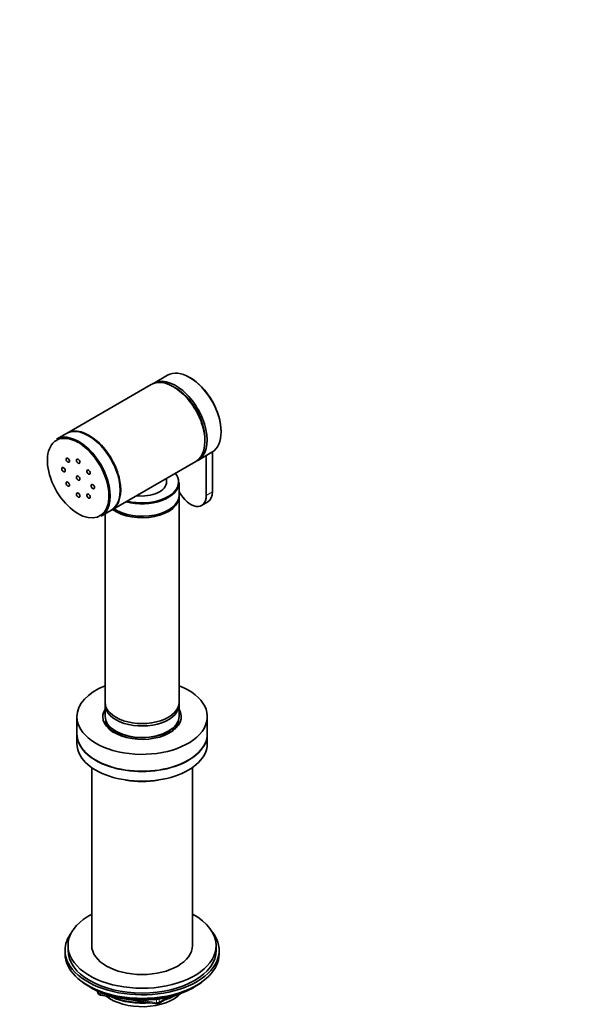
# Model space of a CAD drawing. Units: millimetres. Extents: x 0 to 1932, y 0 to 1950.
# Drawn here: x 638 to 828, y 275 to 607 of the extents above; entities that cross this region are included whole.
import ezdxf
from ezdxf import colors
from ezdxf.entities.mleader import LeaderData, LeaderLine
from ezdxf.math import Vec2, Vec3

# ---------------------------------------------------------------- set-up
doc = ezdxf.new("R2010")
doc.units = ezdxf.units.MM
doc.layers.add('DV5_Défaut', color=7, linetype='Continuous')
doc.layers.add('Défaut', color=7, linetype='Continuous')

# ---------------------------------------------------------------- blocks, each defined once
blk = doc.blocks.new('_DOT')
at = {"color": 0}
blk.add_line((0, 0), (-1, 0), dxfattribs=at)
at = {"color": 0, "const_width": 0.333}
blk.add_lwpolyline([(-0.1665, 0, 1), (0.1665, 0, 1)], format="xyb", close=True, dxfattribs=at)
blk = doc.blocks.new('SE4')
at = {"layer": 'DV5_Défaut', "color": 7, "linetype": 'Continuous', "lineweight": 35}
for p, q in [((687.44, 487.27), (682.7, 484.53)), ((681.99, 484.12), (653.57, 467.71)), ((653.36, 467.59), (650.03, 465.67)), ((697.7, 458.55), (702.44, 461.29)), ((700.52, 446.74), (700.52, 460.18)), ((702.65, 447.96), (702.65, 461.41)), ((668.57, 441.73), (696.99, 458.14)), ((687.14, 451.29), (687.14, 452.45)), ((691.39, 446.89), (691.39, 451.13)), ((691.39, 376.99), (691.39, 446.39)), ((698.99, 443.35), (701.11, 444.57)), ((665.03, 439.69), (668.36, 441.61)), ((666.39, 440.47), (666.39, 376.99)), ((666.39, 376.17), (666.39, 372.26)), ((691.39, 372.26), (691.39, 376.17)), ((656.89, 372.09), (656.89, 366.38)), ((700.89, 366.38), (700.89, 372.09)), ((656.89, 366.3), (656.89, 363.03)), ((700.89, 363.03), (700.89, 366.3)), ((661.89, 354.97), (661.89, 294.93)), ((695.89, 294.93), (695.89, 354.97)), ((652.89, 293.3), (652.89, 292.08)), ((653.89, 294.93), (653.89, 293.3)), ((703.89, 293.3), (703.89, 294.93)), ((704.89, 292.08), (704.89, 293.3)), ((661.21, 280.93), (661.81, 280.58)), ((663.7, 279.6), (664.1, 278.74)), ((695.97, 280.58), (696.57, 280.93)), ((664.85, 278.17), (683.82, 275.24)), ((684.47, 275.36), (688.37, 277.62))]:
    blk.add_line(p, q, dxfattribs=at)
at = {"layer": 'DV5_Défaut', "color": 7, "linetype": 'Continuous', "lineweight": 18}
for p, q in [((700.52, 446.74), (702.65, 447.96)), ((663.79, 279.56), (664.04, 279.01)), ((664.04, 279.01), (664.04, 279.44)), ((664.75, 279.14), (664.75, 278.61)), ((664.75, 278.61), (667.28, 278.21)), ((678.35, 276.5), (683.71, 275.67)), ((683.71, 275.67), (683.71, 276.78)), ((684.68, 275.82), (687.39, 277.39)), ((684.68, 276.9), (684.68, 275.82))]:
    blk.add_line(p, q, dxfattribs=at)
at = {"layer": 'DV5_Défaut', "color": 7, "linetype": 'Continuous', "lineweight": 35}
for centre, start, end in [((665.01, 279.16), 204.8961, 261.206), ((683.97, 276.23), 261.206, 300)]:
    blk.add_arc(centre, 1, start, end, dxfattribs=at)
for centre, major_axis, start_param, end_param in [((694.94, 474.28), (-7.5, 12.99), 3.141593, 6.283185), ((689.49, 471.13), (7.5, -12.99), 0, 3.141593), ((690.2, 471.54), (7.5, -12.99), 0, 3.188751), ((695.15, 474.4), (-7.35, 12.73), 3.916838, 5.50794), ((690.2, 471.54), (7, -12.12), 0.750293, 2.3913), ((660.86, 454.6), (7.5, -12.99), 0, 3.141593), ((661.07, 454.72), (7.5, -12.99), 0, 3.141593), ((657.32, 452.56), (-7.35, 12.73), 0, 5.364151), ((657.32, 452.56), (-7.35, 12.73), 5.497787, 6.283185), ((657.53, 452.68), (7.5, -12.99), 0, 3.141593), ((690.2, 471.54), (7.5, -12.99), 6.236027, 6.283185), ((678.89, 451.29), (12.3, 0), 0, 0.418419), ((678.89, 451.13), (-12.5, 0), 1.129187, 3.141593), ((678.89, 451.29), (12.3, 0), 4.29397, 6.283185), ((678.89, 451.29), (-8.25, 0), 1.349827, 3.141593), ((678.89, 446.39), (-12.5, 0), 0.652201, 3.175892), ((678.89, 446.89), (-12.5, 0), 0.692456, 3.141593), ((695.29, 449.76), (-3.7, 6.41), 1.513767, 3.926991), ((697.41, 450.98), (-3.7, 6.41), 3.141593, 3.926991), ((678.89, 372.09), (-22, 0), 5.316684, 6.283185), ((678.89, 372.09), (-22, 0), 0, 4.108094), ((678.89, 376.99), (-12.5, 0), 0, 3.141593), ((678.89, 376.17), (-12.5, 0), 6.226587, 6.283185), ((678.89, 376.17), (-12.5, 0), 0, 3.198191), ((678.89, 372.09), (-13.25, 0), 5.945114, 6.283185), ((678.89, 372.09), (-13.25, 0), 0, 3.479664), ((678.89, 372.26), (12.5, 0), 3.141593, 6.283185), ((678.89, 370.68), (-12.25, 0), 6.258346, 6.283185), ((678.89, 370.46), (-12.25, 0), 6.237352, 6.283185), ((678.89, 369.64), (-11.5, 0), 0.032742, 0.219853), ((678.89, 369.64), (-11, 0), 0.132055, 0.399532), ((678.89, 369.64), (-11.5, 0), 2.887134, 3.10885), ((678.89, 370.46), (-12.25, 0), 3.141593, 3.187426), ((678.89, 366.38), (-22, 0), 0, 3.141593), ((678.89, 366.3), (-22, 0), 0, 3.141593), ((678.89, 370.46), (-10.85, 0), 0.429664, 0.947626), ((678.89, 372.09), (-12.3, 0), 0.785398, 2.364292), ((678.89, 370.46), (-10.85, 0), 2.193967, 2.700112), ((678.89, 369.64), (-11, 0), 2.811936, 2.954246), ((678.89, 363.03), (-22, 0), 0, 3.141593), ((678.89, 360.17), (-17.25, 0), 1.247833, 1.89376), ((678.89, 294.93), (25, 0), 2.318559, 6.283185), ((678.89, 294.93), (25, 0), 0, 0.823034), ((678.89, 293.3), (-26, 0), 5.870417, 6.283185), ((678.89, 293.3), (-26, 0), 0, 3.554361), ((678.89, 293.3), (25, 0), 3.141593, 6.283185), ((678.89, 294.93), (17, 0), 3.141593, 6.283185), ((678.89, 292.08), (-26, 0), 0, 3.141593), ((678.89, 291.13), (25, 0), 3.775682, 5.649096), ((678.89, 290.44), (24.15, 0), 3.926991, 5.497787), ((678.89, 282.93), (-15, 0), 0.62119, 2.635751), ((678.89, 284.73), (-16.09, 0), 0.876552, 1.743864), ((678.89, 285.47), (-17, 0), 0.936521, 1.681473), ((678.89, 284.73), (-16.09, 0), 2.064788, 2.356194), ((678.89, 285.47), (-17, 0), -4.21046, -3.991984)]:
    blk.add_ellipse(centre, major_axis=major_axis, ratio=0.57735, start_param=start_param, end_param=end_param, dxfattribs=at)
at = {"layer": 'DV5_Défaut', "color": 7, "linetype": 'Continuous', "lineweight": 18}
for centre, major_axis, ratio, start_param, end_param in [((657.32, 452.56), (-7.35, 12.73), 0.57735, -0.919035, -0.785398), ((665.01, 279.16), (-1, 0), 0.57735, 0.261799, 1.308997), ((665.01, 279.16), (0.907, 0.421), 0.788675, 2.790713, 3.141593), ((665.01, 279.16), (0.153, 0.988), 0.211325, 2.202711, 3.141593), ((683.97, 276.23), (-1, 0), 0.57735, 1.308997, 2.356194), ((683.97, 276.23), (0.153, 0.988), 0.211325, 2.202711, 3.141593), ((683.97, 276.23), (-0.5, 0.866), 0.57735, 3.141593, 3.926991)]:
    blk.add_ellipse(centre, major_axis=major_axis, ratio=ratio, start_param=start_param, end_param=end_param, dxfattribs=at)
at = {"layer": 'DV5_Défaut', "color": 7, "linetype": 'Continuous', "lineweight": 35}
for centre in [(653.82, 458.62), (657.32, 458.27), (652.37, 455.42), (660.82, 454.58), (657.32, 452.56), (653.82, 450.54), (662.27, 449.7), (657.32, 446.84), (660.82, 446.5)]:
    blk.add_ellipse(centre, major_axis=(0.4, -0.693), ratio=0.57735, dxfattribs=at)
for points, knots in [([(669.54, 366.78), (669.11, 367.06), (668.29, 367.59), (667.36, 368.59), (666.8, 369.61), (666.59, 370.33), (666.66, 370.71), (666.68, 370.8)], [0, 0, 0, 0, 0.192703, 0.435194, 0.679421, 0.935062, 1, 1, 1, 1]), ([(691.09, 370.69), (691.11, 370.53), (691.14, 370.09), (690.84, 369.29), (690.17, 368.27), (689.46, 367.68), (689.06, 367.34)], [0, 0, 0, 0, 0.140703, 0.449662, 0.73576, 1, 1, 1, 1])]:
    blk.add_open_spline(points, degree=3, knots=knots, dxfattribs=at)

msp = doc.modelspace()

# ---------------------------------------------------------------- block references
at = {"layer": 'Défaut'}
msp.add_blockref('SE4', (0, 0), dxfattribs=at)

# ---------------------------------------------------------------- leaders
at = {"layer": 'Défaut', "color": 7, "linetype": 'Continuous', "lineweight": 18}
ml = msp.add_multileader_mtext('Standard', dxfattribs=at)
ml.set_content('{\\pxsm0.9;\\fSolid Edge ISO|b1||i0||c0|p34;\\W1.;14/06/2022\\P}', color=256)
ml.set_leader_properties()
ml.set_arrow_properties(name='DOT')
ml.build(insert=Vec2(0, 0))
ml.multileader.update_dxf_attribs({"leader_type": 0, "dogleg_length": 0, "arrow_head_size": 12})
ctx = ml.context
ctx.base_point, ctx.char_height, ctx.arrow_head_size, ctx.landing_gap_size = Vec3(1844.59, 1943.34), 12, 12, 4.2
notes = []
notes.append((ctx, [(0, (0, 0, 0), (0, 0), (1, 0), 1, [])]))
ctx.mtext.insert = Vec3(1846.59, 1949.46)
for ctx, leaders in notes:
    for number, flags, end, landing, length, lines in leaders:
        leader = LeaderData()
        leader.index, (leader.has_last_leader_line, leader.has_dogleg_vector, leader.attachment_direction) = number, flags
        leader.last_leader_point, leader.dogleg_vector, leader.dogleg_length = Vec3(end), Vec3(landing), length
        for number, points, colour, breaks in lines:
            line = LeaderLine()
            line.index, line.vertices, line.color, line.breaks = number, Vec3.list(points), colors.encode_raw_color(colour), breaks
            leader.lines.append(line)
        ctx.leaders.append(leader)

doc.saveas('drawing.dxf')
